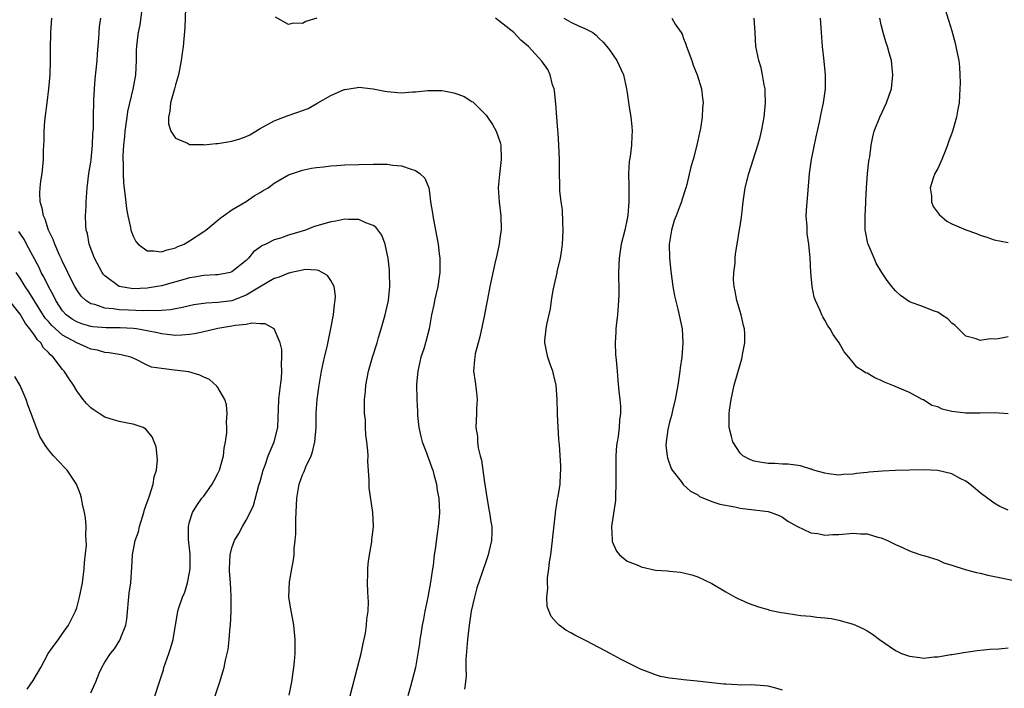
# Model space of a CAD drawing. Units: inches. Extents: x 2619000 to 2622000, y 1476000 to 1479000.
# Drawn here: x 2619611 to 2619750, y 1477724 to 1477819 of the extents above; entities that cross this region are included whole.
import ezdxf

# ---------------------------------------------------------------- set-up
doc = ezdxf.new("R2010")
doc.units = ezdxf.units.IN
doc.header["$MEASUREMENT"] = 0
doc.layers.add('LD26191476_10ft', color=110, linetype='Continuous')

msp = doc.modelspace()

# ---------------------------------------------------------------- linework, layer by layer
at = {"layer": 'LD26191476_10ft'}
for points, elevation in [([(2619741.81, 1477821), (2619743, 1477817.21), (2619743.48, 1477815.48), (2619743.7, 1477814.3), (2619743.98, 1477813), (2619744.07, 1477812.07), (2619744.15, 1477811), (2619744.16, 1477809.84), (2619744.15, 1477809), (2619744.08, 1477808.08), (2619744.04, 1477807), (2619743.87, 1477806.13), (2619743.68, 1477805), (2619743.16, 1477803.16), (2619743, 1477802.7), (2619742.52, 1477801.48), (2619742.38, 1477801), (2619741.94, 1477799.94), (2619741.57, 1477799), (2619741, 1477797.74), (2619740.6, 1477797), (2619740.35, 1477796.35), (2619739.95, 1477795), (2619740.14, 1477793.86), (2619740.11, 1477793), (2619740.34, 1477792.34), (2619741.2, 1477791.2), (2619742.27, 1477790.27), (2619743, 1477789.9), (2619745, 1477789.01), (2619746.5, 1477788.5), (2619747, 1477788.26), (2619747.98, 1477787.98), (2619749, 1477787.61), (2619751, 1477787.22)], 9390), ([(2619628.23, 1477820.23), (2619627.93, 1477818.07), (2619627.7, 1477817), (2619627.53, 1477815.53), (2619627.47, 1477815), (2619627.45, 1477814.55), (2619627.41, 1477813), (2619627.31, 1477811), (2619626.96, 1477808.96), (2619626.21, 1477805.79), (2619626.09, 1477805), (2619625.81, 1477803), (2619625.76, 1477802.24), (2619625.64, 1477801), (2619625.56, 1477799.56), (2619625.56, 1477799), (2619625.6, 1477798.4), (2619625.57, 1477797), (2619625.62, 1477795.62), (2619625.82, 1477794.18), (2619626.04, 1477792.04), (2619626.24, 1477791), (2619626.63, 1477789.37), (2619626.69, 1477789), (2619626.75, 1477788.75), (2619627, 1477788.13), (2619627.38, 1477787.38), (2619627.69, 1477787), (2619629, 1477786.03), (2619629.94, 1477786.06), (2619631, 1477785.9), (2619631.8, 1477786.2), (2619633, 1477786.49), (2619633.35, 1477786.65), (2619634.21, 1477787), (2619635, 1477787.48), (2619637, 1477788.78), (2619637.29, 1477789), (2619639, 1477790.39), (2619639.31, 1477790.69), (2619639.78, 1477791), (2619641, 1477791.85), (2619643, 1477793.03), (2619644.14, 1477793.86), (2619645, 1477794.33), (2619645.42, 1477794.58), (2619646.12, 1477795), (2619647, 1477795.63), (2619649, 1477796.8), (2619651, 1477797.5), (2619652.25, 1477797.75), (2619653, 1477797.87), (2619653.97, 1477797.97), (2619655, 1477798.1), (2619655.84, 1477798.16), (2619657, 1477798.23), (2619659, 1477798.3), (2619661, 1477798.33), (2619663, 1477798.31), (2619663.79, 1477798.21), (2619665, 1477798.1), (2619666.39, 1477797.61), (2619667, 1477797.44), (2619667.63, 1477797), (2619668.35, 1477796.35), (2619668.89, 1477795), (2619669, 1477794.31), (2619669.15, 1477793), (2619669.4, 1477791.4), (2619669.44, 1477791), (2619669.86, 1477789), (2619670.23, 1477787), (2619670.36, 1477785.64), (2619670.44, 1477785), (2619670.47, 1477784.47), (2619670.44, 1477783), (2619670.38, 1477782.38), (2619670.18, 1477781), (2619669.72, 1477779), (2619669.6, 1477778.4), (2619669.26, 1477777), (2619668.93, 1477775), (2619668.43, 1477773), (2619668.19, 1477772.19), (2619667.78, 1477771), (2619667.32, 1477769), (2619667.14, 1477767.14), (2619667.18, 1477765), (2619667.29, 1477763.29), (2619667.28, 1477763), (2619667.3, 1477762.7), (2619667.48, 1477761), (2619667.75, 1477759.75), (2619667.96, 1477759), (2619668.58, 1477757.42), (2619668.72, 1477757), (2619668.78, 1477756.78), (2619669.31, 1477755.31), (2619669.44, 1477755), (2619669.62, 1477754.38), (2619669.96, 1477753), (2619670.09, 1477752.09), (2619670.3, 1477751), (2619670.4, 1477749), (2619670.35, 1477748.35), (2619670.23, 1477747), (2619670.06, 1477745.94), (2619669.8, 1477743.8), (2619669.66, 1477743), (2619669.49, 1477741.49), (2619669.4, 1477741), (2619669.13, 1477739.13), (2619668.74, 1477737), (2619668.34, 1477735), (2619668.14, 1477733.86), (2619667.96, 1477733), (2619667.74, 1477731.74), (2619667.64, 1477731), (2619667.58, 1477730.42), (2619667.36, 1477729), (2619667.01, 1477727), (2619666.32, 1477724.32), (2619665.91, 1477723)], 9310), ([(2619634.41, 1477820.41), (2619634.31, 1477817.69), (2619634.07, 1477815), (2619633.93, 1477814.07), (2619633.81, 1477813), (2619633.41, 1477811), (2619633, 1477809.57), (2619632.86, 1477809), (2619632.3, 1477807), (2619632.18, 1477805.82), (2619632, 1477805), (2619632.03, 1477804.03), (2619632.35, 1477803), (2619633, 1477802.02), (2619634.7, 1477801.3), (2619635, 1477801.11), (2619636.9, 1477801.1), (2619637, 1477801.08), (2619638.73, 1477801.27), (2619639, 1477801.27), (2619641, 1477801.6), (2619642.1, 1477801.9), (2619643, 1477802.25), (2619643.52, 1477802.48), (2619645, 1477803.37), (2619647, 1477804.45), (2619648.82, 1477805.18), (2619650.32, 1477805.68), (2619651, 1477805.95), (2619651.78, 1477806.22), (2619653.19, 1477807), (2619655, 1477808.04), (2619656.89, 1477808.89), (2619657, 1477808.93), (2619658.81, 1477809.19), (2619659, 1477809.24), (2619661, 1477809.02), (2619662.67, 1477808.67), (2619663, 1477808.62), (2619664.48, 1477808.47), (2619665, 1477808.44), (2619666.56, 1477808.56), (2619667, 1477808.58), (2619668.77, 1477808.77), (2619669, 1477808.78), (2619670.75, 1477808.75), (2619671, 1477808.72), (2619672.44, 1477808.44), (2619673, 1477808.25), (2619673.91, 1477807.91), (2619675, 1477807.23), (2619675.14, 1477807.14), (2619675.29, 1477807), (2619677, 1477805.26), (2619677.12, 1477805.12), (2619677.94, 1477803.94), (2619678.45, 1477803), (2619679, 1477801.38), (2619679.1, 1477801), (2619679.15, 1477799), (2619678.89, 1477796.89), (2619678.72, 1477795), (2619678.86, 1477793), (2619679.12, 1477791), (2619679.13, 1477789), (2619679, 1477788.19), (2619678.84, 1477787), (2619678.55, 1477785.45), (2619678.25, 1477784.25), (2619677.52, 1477781), (2619677.2, 1477779.2), (2619677, 1477778.25), (2619676.8, 1477777), (2619676.14, 1477773.86), (2619675.88, 1477773), (2619675.47, 1477771.47), (2619675.39, 1477771), (2619675.38, 1477770.62), (2619675.23, 1477769), (2619675.48, 1477767.48), (2619675.58, 1477766.42), (2619675.75, 1477765), (2619675.67, 1477763.67), (2619675.65, 1477763), (2619675.54, 1477761), (2619675.77, 1477759.77), (2619675.78, 1477759), (2619675.87, 1477758.13), (2619676.19, 1477757), (2619676.38, 1477756.38), (2619676.55, 1477755), (2619676.78, 1477753.22), (2619676.82, 1477753), (2619677, 1477751.74), (2619677.4, 1477749.4), (2619677.5, 1477749), (2619677.66, 1477747.66), (2619677.82, 1477747), (2619677.84, 1477746.16), (2619677.77, 1477745), (2619677.39, 1477743.39), (2619677.32, 1477743), (2619677, 1477742.12), (2619676.46, 1477740.46), (2619675.7, 1477738.3), (2619675.36, 1477737), (2619674.91, 1477735), (2619674.59, 1477733), (2619674.37, 1477731), (2619674.16, 1477728.16), (2619674.13, 1477727), (2619674.18, 1477725.82), (2619674.1, 1477725), (2619673.96, 1477723.96)], 9320), ([(2619649.11, 1477723.11), (2619649.49, 1477725), (2619649.65, 1477726.35), (2619649.79, 1477727), (2619649.87, 1477727.87), (2619649.94, 1477729), (2619649.94, 1477731), (2619649.75, 1477733), (2619649.32, 1477735.32), (2619649.08, 1477737), (2619649.14, 1477739.14), (2619649.47, 1477741), (2619649.73, 1477742.27), (2619649.8, 1477743), (2619649.82, 1477743.82), (2619649.96, 1477745), (2619650.04, 1477745.96), (2619650.03, 1477748.03), (2619650.19, 1477751), (2619650.53, 1477753), (2619651, 1477754.3), (2619651.21, 1477754.79), (2619651.47, 1477755.47), (2619652.2, 1477757), (2619652.43, 1477757.57), (2619652.76, 1477759), (2619652.92, 1477761), (2619652.94, 1477763), (2619653.06, 1477765), (2619653.34, 1477767), (2619653.7, 1477769), (2619654.11, 1477771), (2619654.47, 1477772.47), (2619655.03, 1477775.03), (2619655.4, 1477777), (2619655.54, 1477778.46), (2619655.64, 1477779), (2619655.65, 1477779.65), (2619655.46, 1477781), (2619655, 1477781.86), (2619654.55, 1477782.55), (2619653.78, 1477783), (2619653.27, 1477783.27), (2619653, 1477783.3), (2619651.39, 1477783.39), (2619651, 1477783.33), (2619649.42, 1477783), (2619649.09, 1477782.91), (2619649, 1477782.91), (2619647.69, 1477782.31), (2619647, 1477782.13), (2619644.91, 1477780.91), (2619643, 1477779.76), (2619641, 1477778.99), (2619639, 1477778.72), (2619637.36, 1477778.64), (2619635.62, 1477778.38), (2619635, 1477778.25), (2619634, 1477778), (2619633, 1477777.83), (2619632.31, 1477777.69), (2619631, 1477777.61), (2619630.45, 1477777.55), (2619629, 1477777.58), (2619628.44, 1477777.56), (2619626.36, 1477777.64), (2619625, 1477777.67), (2619624.17, 1477777.83), (2619623, 1477777.92), (2619621.57, 1477778.43), (2619621, 1477778.56), (2619620.3, 1477779), (2619619.64, 1477779.64), (2619619, 1477780.54), (2619618.74, 1477781), (2619618.46, 1477781.54), (2619617.74, 1477783), (2619617.51, 1477783.51), (2619617, 1477784.5), (2619616.85, 1477784.85), (2619616.56, 1477785.44), (2619615.88, 1477787), (2619615.66, 1477787.66), (2619615, 1477789), (2619614.53, 1477790.53), (2619614.29, 1477791), (2619614.11, 1477792.11), (2619613.81, 1477793), (2619613.8, 1477794.2), (2619613.81, 1477795), (2619613.93, 1477795.93), (2619614.1, 1477797), (2619614.31, 1477799), (2619614.32, 1477800.32), (2619614.38, 1477801.62), (2619614.37, 1477803), (2619614.49, 1477804.49), (2619614.81, 1477807), (2619615.05, 1477809), (2619615.22, 1477811), (2619615.31, 1477813), (2619615.31, 1477814.69), (2619615.34, 1477817), (2619615.48, 1477819)], 9290), ([(2619657.73, 1477723), (2619658.81, 1477727), (2619659.3, 1477729), (2619659.6, 1477730.4), (2619659.9, 1477731.9), (2619660.07, 1477733), (2619660.13, 1477733.87), (2619660.3, 1477735), (2619660.34, 1477736.34), (2619660.31, 1477737), (2619660.24, 1477737.76), (2619660.2, 1477739), (2619660.24, 1477740.24), (2619660.25, 1477741), (2619660.31, 1477741.69), (2619660.51, 1477743), (2619660.82, 1477744.82), (2619660.84, 1477745.16), (2619661, 1477746.52), (2619661.04, 1477747.04), (2619660.98, 1477749), (2619660.46, 1477752.46), (2619660.42, 1477753), (2619660.45, 1477753.55), (2619660.26, 1477756.26), (2619660.3, 1477757), (2619660.27, 1477757.73), (2619660.12, 1477759), (2619659.99, 1477759.99), (2619659.93, 1477761), (2619659.9, 1477762.1), (2619659.8, 1477763), (2619659.77, 1477763.77), (2619659.8, 1477765), (2619659.9, 1477766.1), (2619659.96, 1477767), (2619660.34, 1477769), (2619660.93, 1477771), (2619661.56, 1477773), (2619661.78, 1477773.78), (2619662.14, 1477775), (2619662.7, 1477777), (2619663.16, 1477779), (2619663.38, 1477781), (2619663.33, 1477783), (2619663.3, 1477783.3), (2619663.11, 1477785), (2619663, 1477785.64), (2619662.7, 1477787), (2619662.25, 1477788.25), (2619661.4, 1477789.4), (2619661, 1477789.66), (2619659.96, 1477790.04), (2619659, 1477790.51), (2619657.51, 1477790.49), (2619657, 1477790.56), (2619655.74, 1477790.26), (2619655, 1477790.16), (2619652.57, 1477789.43), (2619651.4, 1477789), (2619649, 1477788.28), (2619647.86, 1477787.86), (2619647, 1477787.61), (2619645.8, 1477787), (2619645.23, 1477786.77), (2619645, 1477786.59), (2619644.07, 1477785.93), (2619643.33, 1477785), (2619643, 1477784.7), (2619641, 1477783.08), (2619640.75, 1477783), (2619639.29, 1477782.71), (2619639, 1477782.67), (2619638.67, 1477782.67), (2619637, 1477782.57), (2619635.67, 1477782.33), (2619635, 1477782.24), (2619634.05, 1477781.95), (2619631, 1477781.11), (2619630.41, 1477781), (2619629, 1477780.77), (2619627, 1477780.69), (2619626.71, 1477780.71), (2619625, 1477781), (2619623, 1477782.51), (2619622.76, 1477782.76), (2619622.59, 1477783), (2619621.52, 1477785), (2619620.79, 1477787), (2619620.51, 1477788.51), (2619620.36, 1477789), (2619620.29, 1477789.71), (2619620.26, 1477791), (2619620.34, 1477792.34), (2619620.35, 1477793), (2619620.47, 1477795), (2619620.7, 1477797), (2619621, 1477798.63), (2619621.05, 1477799), (2619621.26, 1477801), (2619621.31, 1477802.69), (2619621.36, 1477803.36), (2619621.36, 1477805), (2619621.38, 1477805.38), (2619621.41, 1477807), (2619621.45, 1477807.45), (2619621.51, 1477809), (2619621.62, 1477810.38), (2619621.89, 1477813), (2619621.95, 1477813.95), (2619622.13, 1477816.13), (2619622.17, 1477817), (2619622.23, 1477817.77), (2619622.41, 1477819)], 9300), ([(2619653.02, 1477819.03), (2619651.47, 1477818.53), (2619651, 1477818.24), (2619649.69, 1477818.31), (2619649, 1477818.12), (2619647.17, 1477819.17)], 9330), ([(2619719, 1477723.81), (2619718.08, 1477724.08), (2619717, 1477724.36), (2619716.44, 1477724.44), (2619714.55, 1477724.55), (2619713, 1477724.53), (2619712.58, 1477724.58), (2619711, 1477724.64), (2619710.68, 1477724.68), (2619709, 1477724.85), (2619706.91, 1477725.09), (2619705, 1477725.28), (2619704.67, 1477725.33), (2619703, 1477725.51), (2619701.73, 1477725.73), (2619701, 1477725.96), (2619699.42, 1477726.58), (2619699, 1477726.72), (2619697.47, 1477727.47), (2619696.15, 1477728.15), (2619694.61, 1477729), (2619691.26, 1477730.74), (2619689.58, 1477731.58), (2619689, 1477731.94), (2619688.3, 1477732.3), (2619687.38, 1477733), (2619687, 1477733.38), (2619686.23, 1477734.23), (2619685.67, 1477735.67), (2619685.61, 1477737), (2619685.76, 1477738.24), (2619685.69, 1477739), (2619685.71, 1477739.71), (2619685.9, 1477741), (2619686, 1477742), (2619686.16, 1477743), (2619686.42, 1477745), (2619686.45, 1477745.55), (2619686.83, 1477748.83), (2619686.83, 1477749), (2619687.15, 1477750.85), (2619687.24, 1477751.24), (2619687.5, 1477753), (2619687.54, 1477754.46), (2619687.6, 1477755), (2619687.58, 1477755.58), (2619687.42, 1477758.58), (2619687.32, 1477759.32), (2619687.15, 1477762.85), (2619687.12, 1477763.12), (2619687.07, 1477765), (2619686.92, 1477767), (2619686.58, 1477768.58), (2619686.47, 1477769), (2619686.14, 1477769.86), (2619685.76, 1477771), (2619685.33, 1477773), (2619685.34, 1477773.34), (2619685.53, 1477775), (2619685.62, 1477775.62), (2619686.15, 1477777.85), (2619686.28, 1477779), (2619686.5, 1477780.5), (2619687.06, 1477782.94), (2619687.08, 1477783.08), (2619687.54, 1477785), (2619687.76, 1477786.24), (2619687.85, 1477787), (2619687.88, 1477787.88), (2619687.95, 1477789), (2619687.89, 1477790.11), (2619687.84, 1477791.84), (2619687.66, 1477793), (2619687.47, 1477794.53), (2619687.46, 1477795.46), (2619687.4, 1477797), (2619687.4, 1477799), (2619687.33, 1477801), (2619687.21, 1477802.79), (2619687.16, 1477803.16), (2619687.02, 1477805), (2619686.88, 1477806.88), (2619686.72, 1477808.72), (2619686.64, 1477809), (2619686.42, 1477809.58), (2619686.08, 1477811), (2619685.74, 1477811.74), (2619684.92, 1477812.92), (2619683.02, 1477815), (2619681.91, 1477815.91), (2619680.96, 1477817), (2619678.32, 1477819)], 9330), ([(2619688.02, 1477819), (2619689, 1477818.44), (2619690.09, 1477817.91), (2619691, 1477817.54), (2619692.12, 1477817), (2619692.62, 1477816.62), (2619693, 1477816.2), (2619693.6, 1477815.6), (2619694.14, 1477815), (2619694.51, 1477814.51), (2619695.55, 1477813), (2619696.46, 1477811), (2619696.91, 1477809), (2619697, 1477808.45), (2619697.25, 1477806.75), (2619697.54, 1477805), (2619697.67, 1477803.67), (2619697.73, 1477803), (2619697.66, 1477802.33), (2619697.6, 1477801), (2619697.4, 1477799.4), (2619697.29, 1477798.71), (2619697.19, 1477797), (2619697.24, 1477795.24), (2619697.22, 1477794.78), (2619697.25, 1477793), (2619697.09, 1477791.09), (2619697, 1477790.58), (2619696.66, 1477789), (2619696.17, 1477787), (2619695.85, 1477785), (2619695.78, 1477783), (2619695.78, 1477782.22), (2619695.82, 1477781), (2619695.83, 1477779.83), (2619695.78, 1477779), (2619695.71, 1477778.29), (2619695.61, 1477777), (2619695.44, 1477775.44), (2619695.4, 1477775), (2619695.41, 1477774.59), (2619695.31, 1477773), (2619695.36, 1477771.36), (2619695.42, 1477770.58), (2619695.56, 1477769), (2619695.69, 1477767.69), (2619695.81, 1477766.19), (2619695.94, 1477765), (2619696.03, 1477764.03), (2619696.05, 1477763), (2619695.9, 1477762.1), (2619695.88, 1477761), (2619695.74, 1477759.74), (2619695.58, 1477759), (2619695.51, 1477758.49), (2619695.4, 1477757), (2619695.37, 1477755.37), (2619695.37, 1477755), (2619695.39, 1477754.61), (2619695.4, 1477753), (2619695.33, 1477751.33), (2619695.33, 1477750.67), (2619694.8, 1477747), (2619694.88, 1477745.12), (2619694.87, 1477745), (2619694.89, 1477744.89), (2619695.48, 1477743.48), (2619695.93, 1477743), (2619697, 1477742.1), (2619698.5, 1477741.5), (2619699, 1477741.27), (2619701, 1477740.83), (2619702.7, 1477740.7), (2619703, 1477740.65), (2619704.54, 1477740.54), (2619705, 1477740.45), (2619706.16, 1477740.16), (2619707, 1477739.88), (2619709, 1477738.94), (2619711, 1477737.75), (2619712.31, 1477737), (2619712.76, 1477736.76), (2619713, 1477736.64), (2619714.14, 1477736.14), (2619715.6, 1477735.6), (2619717, 1477735.22), (2619717.16, 1477735.16), (2619718.8, 1477734.8), (2619719.25, 1477734.75), (2619721, 1477734.48), (2619721.6, 1477734.4), (2619723, 1477734.28), (2619723.86, 1477734.14), (2619725, 1477734.07), (2619725.96, 1477733.96), (2619727, 1477733.71), (2619729, 1477733.14), (2619729.35, 1477733), (2619730.48, 1477732.48), (2619731, 1477732.2), (2619731.74, 1477731.74), (2619732.75, 1477731), (2619733.52, 1477730.48), (2619735, 1477729.44), (2619735.89, 1477729), (2619736.7, 1477728.7), (2619737, 1477728.62), (2619738.45, 1477728.45), (2619739, 1477728.36), (2619740.52, 1477728.52), (2619741, 1477728.51), (2619742.87, 1477728.87), (2619743, 1477728.88), (2619745, 1477729.21), (2619746.59, 1477729.41), (2619748.39, 1477729.61), (2619749.67, 1477729.67), (2619751, 1477729.8)], 9340), ([(2619703.31, 1477819), (2619703.82, 1477818.18), (2619704.64, 1477817), (2619704.77, 1477816.77), (2619705, 1477816.13), (2619705.32, 1477815.32), (2619705.41, 1477815), (2619705.62, 1477814.38), (2619706.14, 1477813), (2619706.37, 1477812.37), (2619706.93, 1477811), (2619707.55, 1477809), (2619707.69, 1477807.69), (2619707.75, 1477807), (2619707.68, 1477806.32), (2619707.62, 1477805), (2619707.37, 1477803.37), (2619707.3, 1477803), (2619706.87, 1477801), (2619706.33, 1477799), (2619706.03, 1477797.97), (2619705.45, 1477795.45), (2619705.33, 1477795), (2619704.75, 1477793.25), (2619704.69, 1477793), (2619704.53, 1477792.53), (2619703.92, 1477791), (2619703.67, 1477790.33), (2619703.27, 1477789), (2619702.97, 1477787), (2619702.99, 1477784.99), (2619703.18, 1477783.18), (2619703.49, 1477781), (2619703.7, 1477779.7), (2619704.19, 1477777.81), (2619704.77, 1477775), (2619704.87, 1477773), (2619704.73, 1477771), (2619704.53, 1477769.47), (2619704.48, 1477769), (2619704.19, 1477767), (2619703.82, 1477765), (2619703.42, 1477763.42), (2619703.27, 1477762.73), (2619703, 1477761.78), (2619702.75, 1477760.75), (2619702.51, 1477759), (2619702.49, 1477758.49), (2619702.66, 1477757), (2619702.71, 1477756.71), (2619703.23, 1477755.23), (2619703.38, 1477755), (2619704.63, 1477753.37), (2619704.94, 1477752.94), (2619705, 1477752.9), (2619705.99, 1477751.99), (2619707, 1477751.46), (2619707.25, 1477751.25), (2619709, 1477750.54), (2619710.15, 1477750.15), (2619712.24, 1477749.76), (2619713, 1477749.59), (2619715, 1477749.34), (2619717, 1477749.1), (2619717.41, 1477749), (2619718.55, 1477748.55), (2619719, 1477748.31), (2619719.77, 1477747.77), (2619721.03, 1477747.03), (2619723, 1477746.08), (2619724.01, 1477745.99), (2619725, 1477745.79), (2619726.12, 1477745.88), (2619727, 1477745.88), (2619729, 1477746.04), (2619730.05, 1477745.95), (2619731, 1477745.95), (2619732.5, 1477745.5), (2619733, 1477745.4), (2619733.9, 1477745), (2619734.64, 1477744.64), (2619735, 1477744.45), (2619736.01, 1477744.01), (2619737, 1477743.55), (2619737.4, 1477743.4), (2619738.6, 1477743), (2619739.16, 1477742.84), (2619741, 1477742.25), (2619741.86, 1477741.86), (2619743, 1477741.54), (2619744.91, 1477740.91), (2619746.49, 1477740.49), (2619747, 1477740.39), (2619748.12, 1477740.12), (2619753, 1477739.1)], 9350), ([(2619751, 1477749.3), (2619749.82, 1477749.82), (2619749, 1477750.28), (2619747, 1477751.78), (2619746.35, 1477752.35), (2619745.55, 1477753), (2619745, 1477753.4), (2619744.18, 1477753.82), (2619743, 1477754.47), (2619741, 1477754.93), (2619739.02, 1477755.02), (2619735, 1477754.92), (2619733.16, 1477754.84), (2619731.31, 1477754.69), (2619731, 1477754.64), (2619729.51, 1477754.49), (2619729, 1477754.39), (2619727.66, 1477754.34), (2619727, 1477754.29), (2619725.53, 1477754.47), (2619725, 1477754.54), (2619723.39, 1477755), (2619723.11, 1477755.11), (2619723, 1477755.13), (2619721.57, 1477755.58), (2619719.81, 1477755.81), (2619719, 1477755.83), (2619717.91, 1477755.91), (2619717, 1477755.92), (2619716.07, 1477756.07), (2619715, 1477756.27), (2619714.46, 1477756.46), (2619713.41, 1477757), (2619713, 1477757.37), (2619711.97, 1477759), (2619711.77, 1477759.77), (2619711.47, 1477761), (2619711.45, 1477762.55), (2619711.43, 1477763), (2619711.49, 1477763.49), (2619711.72, 1477765), (2619712.18, 1477767), (2619713, 1477769.94), (2619713.26, 1477770.74), (2619713.31, 1477771), (2619713.35, 1477771.35), (2619713.68, 1477773), (2619713.69, 1477774.31), (2619713.64, 1477775), (2619713.49, 1477775.49), (2619713.16, 1477777), (2619712.52, 1477779), (2619712.32, 1477780.32), (2619712.14, 1477781), (2619712.07, 1477781.93), (2619712.13, 1477783), (2619712.29, 1477784.29), (2619712.3, 1477785), (2619712.36, 1477785.64), (2619712.57, 1477787), (2619712.93, 1477789.07), (2619713, 1477789.53), (2619713.18, 1477790.82), (2619713.43, 1477793), (2619713.74, 1477795), (2619714.23, 1477797), (2619715.5, 1477801), (2619715.85, 1477802.15), (2619716.04, 1477803), (2619716.25, 1477804.25), (2619716.41, 1477805), (2619716.59, 1477807), (2619716.56, 1477808.56), (2619716.54, 1477809), (2619716.41, 1477809.59), (2619716.19, 1477811), (2619715.97, 1477811.97), (2619715.65, 1477813), (2619715.24, 1477815), (2619715.13, 1477817), (2619714.98, 1477819)], 9360), ([(2619751, 1477762.94), (2619749.1, 1477763.1), (2619747, 1477763.03), (2619745, 1477763.03), (2619743, 1477763.31), (2619741.64, 1477763.64), (2619741, 1477763.95), (2619740.16, 1477764.16), (2619739, 1477764.92), (2619738.94, 1477764.94), (2619738.82, 1477765), (2619737, 1477765.99), (2619735.29, 1477766.71), (2619734.86, 1477766.86), (2619733.45, 1477767.45), (2619733, 1477767.69), (2619732.07, 1477768.07), (2619731, 1477768.71), (2619730.78, 1477768.78), (2619730.46, 1477769), (2619729.56, 1477769.56), (2619729, 1477770.24), (2619728.4, 1477771), (2619727.76, 1477771.76), (2619727.05, 1477773), (2619726.21, 1477774.21), (2619725.78, 1477775), (2619725.44, 1477775.44), (2619725, 1477776.25), (2619724.72, 1477776.72), (2619724.59, 1477777), (2619724.31, 1477777.69), (2619723.68, 1477779), (2619723.48, 1477779.48), (2619723.2, 1477781), (2619723.03, 1477783.03), (2619722.95, 1477785.05), (2619722.76, 1477787), (2619722.49, 1477788.49), (2619722.48, 1477789.52), (2619722.36, 1477791), (2619722.44, 1477792.44), (2619722.54, 1477793.46), (2619722.81, 1477797), (2619723.1, 1477799), (2619723.79, 1477802.21), (2619724.27, 1477804.27), (2619724.48, 1477805.52), (2619724.8, 1477807), (2619725.08, 1477809), (2619725.11, 1477811), (2619724.92, 1477812.92), (2619724.67, 1477815), (2619724.51, 1477817), (2619724.39, 1477819)], 9370), ([(2619751, 1477773.86), (2619749.57, 1477773.57), (2619749, 1477773.54), (2619748.42, 1477773.58), (2619747, 1477773.34), (2619746.43, 1477773.57), (2619745, 1477773.96), (2619743.94, 1477775), (2619743.45, 1477775.45), (2619743, 1477775.81), (2619742.43, 1477776.43), (2619741.56, 1477777), (2619741, 1477777.36), (2619740.49, 1477777.51), (2619739, 1477778.13), (2619737, 1477778.85), (2619735.74, 1477779.74), (2619735, 1477780.4), (2619734.72, 1477780.71), (2619734.51, 1477781), (2619733.85, 1477781.85), (2619733.1, 1477783), (2619732.3, 1477784.3), (2619731.98, 1477785), (2619731.15, 1477787), (2619731.11, 1477787.11), (2619730.77, 1477788.77), (2619730.74, 1477789), (2619730.72, 1477791), (2619730.83, 1477792.83), (2619730.82, 1477793.18), (2619730.92, 1477795), (2619731.07, 1477797), (2619731.24, 1477798.76), (2619731.31, 1477799), (2619731.39, 1477799.39), (2619731.56, 1477801), (2619731.81, 1477802.19), (2619732, 1477803), (2619732.8, 1477805), (2619733.75, 1477807), (2619734.11, 1477808.12), (2619734.43, 1477809), (2619734.5, 1477809.5), (2619734.66, 1477811), (2619734.48, 1477812.48), (2619734.43, 1477813), (2619734.1, 1477814.1), (2619733.89, 1477815), (2619733.64, 1477815.64), (2619733.26, 1477817), (2619733, 1477818.07), (2619732.79, 1477819)], 9380), ([(2619638.63, 1477723), (2619639.29, 1477725), (2619639.88, 1477727), (2619640.07, 1477728.07), (2619640.44, 1477729.56), (2619640.6, 1477731), (2619640.76, 1477732.76), (2619640.79, 1477733), (2619640.88, 1477735), (2619640.87, 1477737.13), (2619640.77, 1477739), (2619640.65, 1477740.65), (2619640.65, 1477741), (2619640.74, 1477743), (2619641, 1477743.96), (2619641.37, 1477745), (2619641.98, 1477746.02), (2619642.5, 1477747), (2619643, 1477747.88), (2619643.57, 1477749), (2619644.03, 1477749.97), (2619644.83, 1477752.83), (2619645, 1477753.38), (2619645.42, 1477755), (2619645.69, 1477755.7), (2619646.12, 1477757), (2619646.97, 1477759), (2619647.48, 1477761), (2619647.57, 1477762.43), (2619647.59, 1477763.59), (2619647.66, 1477765), (2619647.78, 1477766.22), (2619648.02, 1477768.02), (2619648.08, 1477769), (2619648.02, 1477769.98), (2619648.09, 1477771), (2619648.06, 1477772.06), (2619647.83, 1477773), (2619646.98, 1477774.98), (2619645.72, 1477775.72), (2619645, 1477775.72), (2619643.82, 1477775.82), (2619643, 1477775.61), (2619641.48, 1477775.48), (2619641, 1477775.36), (2619639, 1477775.05), (2619637, 1477774.58), (2619635.71, 1477774.29), (2619635, 1477774.21), (2619633.89, 1477774.11), (2619633, 1477774.08), (2619631.81, 1477774.19), (2619631, 1477774.29), (2619630.44, 1477774.44), (2619629, 1477774.73), (2619627.46, 1477775), (2619627.06, 1477775.06), (2619625.15, 1477775.15), (2619623.16, 1477775.16), (2619621.3, 1477775.3), (2619621, 1477775.34), (2619619.71, 1477775.71), (2619619, 1477775.97), (2619618.35, 1477776.35), (2619617.5, 1477777), (2619617, 1477777.56), (2619616.05, 1477779), (2619615.73, 1477779.73), (2619615, 1477781), (2619614.35, 1477782.35), (2619613.98, 1477783), (2619613.67, 1477783.67), (2619611.9, 1477787), (2619611.6, 1477787.6), (2619611, 1477788.5), (2619610.78, 1477788.78)], 9280), ([(2619629.82, 1477722.18), (2619630.58, 1477724.58), (2619631.29, 1477726.71), (2619631.37, 1477727), (2619632.07, 1477729), (2619632.27, 1477729.73), (2619632.67, 1477731), (2619633.33, 1477735), (2619633.48, 1477735.48), (2619634, 1477737), (2619634.32, 1477737.68), (2619634.72, 1477739), (2619635, 1477740.47), (2619635.08, 1477741), (2619635.07, 1477743.07), (2619634.85, 1477745.15), (2619634.84, 1477747), (2619635, 1477747.65), (2619635.4, 1477749), (2619636.02, 1477749.98), (2619636.74, 1477751), (2619637, 1477751.31), (2619638.19, 1477753), (2619638.49, 1477753.51), (2619639, 1477754.52), (2619639.22, 1477755), (2619639.78, 1477757), (2619639.91, 1477758.09), (2619640.09, 1477759), (2619640.25, 1477760.25), (2619640.28, 1477761), (2619640.24, 1477761.76), (2619640.32, 1477763), (2619640.22, 1477764.22), (2619639.97, 1477765), (2619639, 1477766.67), (2619638.87, 1477766.87), (2619637.8, 1477767.8), (2619637, 1477768.14), (2619636.46, 1477768.46), (2619634.89, 1477768.89), (2619632.84, 1477769.16), (2619631, 1477769.36), (2619629.59, 1477769.59), (2619629, 1477769.87), (2619627.23, 1477770.77), (2619627, 1477770.85), (2619626.66, 1477771), (2619625.32, 1477771.32), (2619625, 1477771.38), (2619623.62, 1477771.62), (2619623, 1477771.65), (2619621.96, 1477771.96), (2619621, 1477772.12), (2619620.41, 1477772.41), (2619619, 1477773.01), (2619617, 1477774.09), (2619615.46, 1477775.46), (2619615, 1477776.02), (2619614.53, 1477776.53), (2619612.23, 1477780.23), (2619611.71, 1477781), (2619611, 1477782.19), (2619610.42, 1477783)], 9270), ([(2619621, 1477723.45), (2619621.69, 1477725), (2619622.2, 1477726.2), (2619622.56, 1477727), (2619623, 1477727.76), (2619623.79, 1477729), (2619624.34, 1477729.66), (2619625.12, 1477730.88), (2619625.18, 1477731), (2619625.25, 1477731.25), (2619625.95, 1477733), (2619626.12, 1477733.88), (2619626.45, 1477737.55), (2619626.67, 1477739), (2619626.83, 1477741.17), (2619626.89, 1477743), (2619627.27, 1477745), (2619627.76, 1477746.24), (2619627.88, 1477747), (2619628.51, 1477749), (2619628.6, 1477749.4), (2619629.33, 1477751.33), (2619629.85, 1477753), (2619629.97, 1477754.03), (2619630.29, 1477755), (2619630.44, 1477756.44), (2619630.26, 1477758.26), (2619629.99, 1477759), (2619629.71, 1477759.71), (2619628.8, 1477760.8), (2619628.43, 1477761), (2619627, 1477761.51), (2619626.43, 1477761.57), (2619625, 1477761.87), (2619623.75, 1477762.25), (2619623, 1477762.5), (2619622.19, 1477763), (2619621.47, 1477763.47), (2619621, 1477763.82), (2619620.4, 1477764.4), (2619619.9, 1477765), (2619619, 1477766.21), (2619618.53, 1477767), (2619617.91, 1477767.91), (2619617.23, 1477769), (2619617, 1477769.26), (2619615.66, 1477771), (2619615.3, 1477771.3), (2619615, 1477771.65), (2619614.32, 1477772.32), (2619613.93, 1477773), (2619613.44, 1477773.44), (2619613, 1477774.12), (2619612.37, 1477775), (2619611.75, 1477775.75), (2619611, 1477777.06), (2619609, 1477779.58)], 9260), ([(2619611.97, 1477723.97), (2619612.83, 1477725.17), (2619613.9, 1477727), (2619614.98, 1477729.02), (2619615.8, 1477730.2), (2619616.42, 1477731), (2619617, 1477731.84), (2619617.84, 1477733), (2619618.22, 1477733.78), (2619618.85, 1477735), (2619619, 1477735.48), (2619619.42, 1477737), (2619619.82, 1477739), (2619620.07, 1477741), (2619620.1, 1477741.9), (2619620.37, 1477744.37), (2619620.34, 1477745), (2619620.28, 1477745.72), (2619620.34, 1477747), (2619620.23, 1477748.23), (2619620.1, 1477749), (2619619.84, 1477750.16), (2619619.68, 1477751), (2619619.53, 1477751.53), (2619618.99, 1477752.99), (2619617.64, 1477755), (2619617.33, 1477755.33), (2619615.73, 1477757), (2619615, 1477757.87), (2619614.52, 1477758.52), (2619613.76, 1477759.76), (2619613, 1477761.75), (2619612.57, 1477763), (2619612.11, 1477764.11), (2619611.85, 1477765), (2619611, 1477766.99), (2619610.24, 1477768.24)], 9250)]:
    msp.add_lwpolyline(points, dxfattribs=dict(at, elevation=elevation))

doc.saveas('drawing.dxf')
